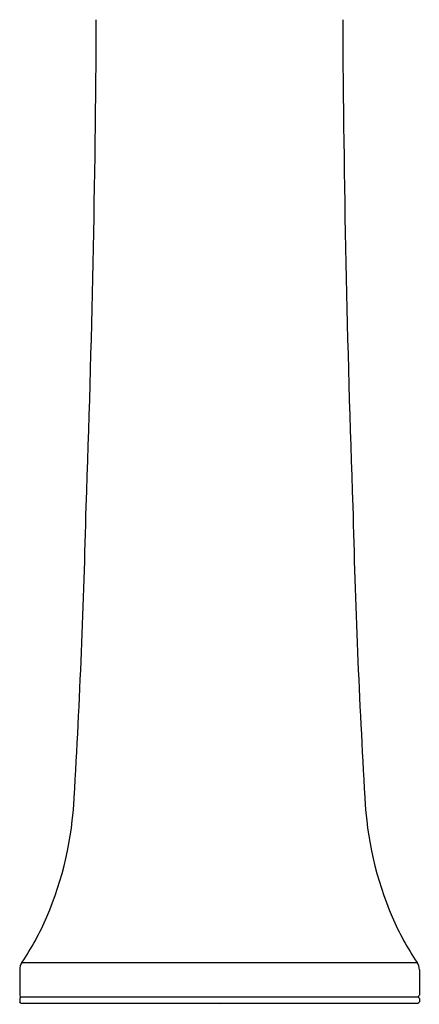
# Model space of a CAD drawing. Units: inches. Extents: x 3475.63 to 3478.07, y 225.12 to 235.05.
# Drawn here: x 3475.63 to 3478.07, y 225.12 to 231.13 of the extents above; entities that cross this region are included whole.
import ezdxf

# ---------------------------------------------------------------- set-up
doc = ezdxf.new("R2010")
doc.units = ezdxf.units.IN
doc.header["$LTSCALE"] = 0.64311
doc.header["$MEASUREMENT"] = 0
doc.layers.get('0').update_dxf_attribs({"color": 255, "linetype": 'CONTINUOUS'})
doc.layers.get('Defpoints').update_dxf_attribs({"linetype": 'CONTINUOUS'})
doc.styles.get("Standard").update_dxf_attribs({"font": 'txt', "width": 0.8})

msp = doc.modelspace()

# ---------------------------------------------------------------- linework, layer by layer
for p, q in [((3475.641, 225.374), (3478.055, 225.374)), ((3475.6275, 225.3301), (3475.6275, 225.1743)), ((3478.0685, 225.3301), (3478.0685, 225.1743)), ((3475.6375, 225.1644), (3478.0584, 225.1644)), ((3475.6275, 225.1545), (3475.6275, 225.1348)), ((3475.6375, 225.125), (3478.0585, 225.125)), ((3478.0685, 225.1545), (3478.0685, 225.1348))]:
    msp.add_line(p, q)
for centre, radius, start, end in [((3381.0966, 231.627), 95.0004, 357.906692, 359.698151), ((3572.5994, 231.627), 95.0004, 180.301849, 182.093308), ((3426.2656, 229.3231), 49.7817, 356.61126, 358.65765), ((3527.4304, 229.3231), 49.7817, 181.34235, 183.38874), ((3473.8678, 226.4769), 2.0946, 336.80146, 357.36222), ((3479.8281, 226.4769), 2.0946, 182.63778, 203.19854), ((3474.2737, 226.3029), 1.653, 325.80653, 336.80146), ((3479.4222, 226.3029), 1.653, 203.19854, 214.19347), ((3475.7057, 225.33), 0.0782, 145.83842, 179.93411), ((3477.9902, 225.33), 0.0783, 0.07996, 34.1579), ((3475.6375, 225.1744), 0.01, 180.87579, 269.9108), ((3475.6381, 225.1538), 0.0106, 93.04074, 176.49585), ((3478.0584, 225.1744), 0.01, 270.08922, 359.12196), ((3478.0579, 225.1538), 0.0106, 3.50282, 86.95932), ((3475.6374, 225.135), 0.00997, 180.94616, 270.0651), ((3478.0585, 225.135), 0.00997, 269.93484, 359.05212)]:
    msp.add_arc(centre, radius, start, end)

# ---------------------------------------------------------------- texts
at = {"layer": 'Defpoints'}
for tag, p, s in [('TRADENAME', (3476.8456, 225.1206), 'TEMPERED'), ('MODELNUMBER', (3476.8456, 225.1223), 'K-22023-4'), ('PRODUCT', (3476.8456, 225.1189), 'BATHROOM SINK FAUCET')]:
    msp.add_attdef(tag, p, s, height=0.001, dxfattribs=at)

doc.saveas('drawing.dxf')
